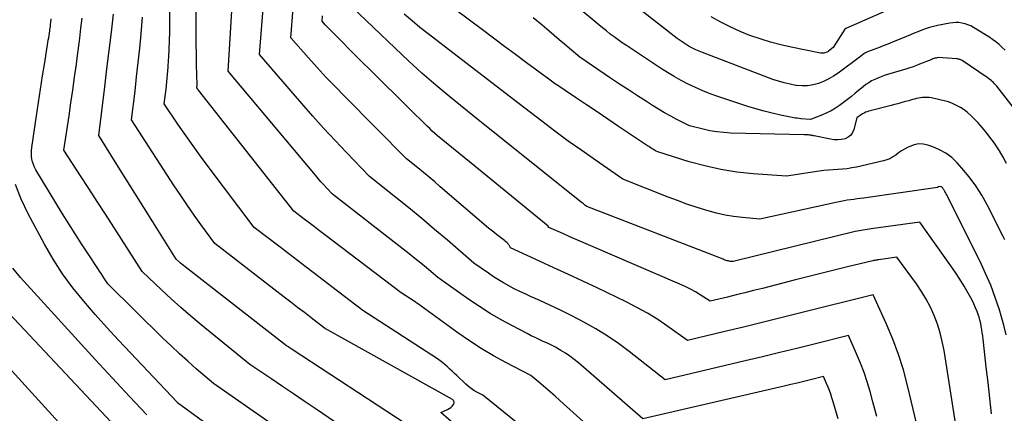
# Model space of a CAD drawing. Units: inches. Extents: x 2628089 to 2631216, y 1501508 to 1503695.
# Drawn here: x 2629397 to 2629485, y 1501676 to 1501712 of the extents above; entities that cross this region are included whole.
import ezdxf

# ---------------------------------------------------------------- set-up
doc = ezdxf.new("R2010")
doc.units = ezdxf.units.IN
doc.header["$MEASUREMENT"] = 0
doc.layers.add('Tile_2737_06_SE_contour_2ft', color=73, linetype='Continuous')

msp = doc.modelspace()

# ---------------------------------------------------------------- linework, layer by layer
at = {"layer": 'Tile_2737_06_SE_contour_2ft'}
for points in [[(2629450.91, 1501672.16, 8370), (2629445.223, 1501677.308, 8370), (2629444.794, 1501677.692, 8370), (2629444.363, 1501678.072, 8370), (2629443.928, 1501678.448, 8370), (2629443.49, 1501678.82, 8370), (2629442.61, 1501679.56, 8370), (2629440.346, 1501680.732, 8370), (2629439.229, 1501681.343, 8370), (2629438.132, 1501681.986, 8370), (2629437.065, 1501682.677, 8370), (2629436.018, 1501683.4, 8370), (2629432.371, 1501686.042, 8370), (2629432.355, 1501686.054, 8370), (2629432.338, 1501686.066, 8370), (2629432.322, 1501686.078, 8370), (2629432.307, 1501686.091, 8370), (2629432.243, 1501686.142, 8370), (2629432.227, 1501686.154, 8370), (2629432.211, 1501686.166, 8370), (2629432.194, 1501686.178, 8370), (2629432.177, 1501686.189, 8370), (2629430.91, 1501687.01, 8370), (2629424.008, 1501692.249, 8370), (2629423.544, 1501692.601, 8370), (2629423.081, 1501692.954, 8370), (2629422.618, 1501693.308, 8370), (2629422.155, 1501693.661, 8370), (2629421.23, 1501694.37, 8370), (2629412.619, 1501705.272, 8370), (2629412.604, 1501705.291, 8370), (2629412.59, 1501705.31, 8370), (2629412.576, 1501705.33, 8370), (2629412.562, 1501705.35, 8370), (2629412.48, 1501705.47, 8370), (2629412.489, 1501705.552, 8370), (2629412.496, 1501705.682, 8370), (2629412.496, 1501705.699, 8370), (2629412.496, 1501705.716, 8370), (2629412.496, 1501705.733, 8370), (2629412.496, 1501705.75, 8370), (2629412.458, 1501707.562, 8370), (2629412.44, 1501708.485, 8370), (2629412.424, 1501709.408, 8370), (2629412.411, 1501710.332, 8370), (2629412.401, 1501711.255, 8370), (2629412.325, 1501718.903, 8370)], [(2629443.951, 1501673.194, 8368), (2629438.27, 1501677.79, 8368), (2629437.727, 1501678.071, 8368), (2629437.463, 1501678.222, 8368), (2629437.208, 1501678.386, 8368), (2629436.969, 1501678.572, 8368), (2629436.739, 1501678.771, 8368), (2629435.916, 1501679.548, 8368), (2629435.708, 1501679.745, 8368), (2629435.501, 1501679.943, 8368), (2629435.294, 1501680.141, 8368), (2629435.088, 1501680.341, 8368), (2629434.876, 1501680.533, 8368), (2629434.658, 1501680.717, 8368), (2629434.43, 1501680.888, 8368), (2629434.194, 1501681.051, 8368), (2629427.45, 1501685.42, 8368), (2629424.659, 1501687.547, 8368), (2629423.49, 1501688.438, 8368), (2629422.323, 1501689.331, 8368), (2629421.156, 1501690.224, 8368), (2629419.991, 1501691.119, 8368), (2629417.66, 1501692.91, 8368), (2629413.496, 1501698.391, 8368), (2629412.81, 1501699.311, 8368), (2629412.133, 1501700.239, 8368), (2629411.473, 1501701.178, 8368), (2629410.823, 1501702.125, 8368), (2629409.54, 1501704.03, 8368), (2629409.696, 1501705.349, 8368), (2629409.769, 1501706.009, 8368), (2629409.834, 1501706.669, 8368), (2629409.888, 1501707.331, 8368), (2629409.934, 1501707.993, 8368), (2629409.947, 1501708.203, 8368), (2629409.986, 1501708.971, 8368), (2629410.014, 1501709.739, 8368), (2629410.027, 1501710.508, 8368), (2629410.028, 1501711.277, 8368), (2629409.97, 1501718.16, 8368)], [(2629485.349, 1501691.791, 8384), (2629485.206, 1501692.085, 8384), (2629483.746, 1501694.941, 8384), (2629483.255, 1501695.817, 8384), (2629482.72, 1501696.663, 8384), (2629482.12, 1501697.465, 8384), (2629481.478, 1501698.237, 8384), (2629481.034, 1501698.73, 8384), (2629480.551, 1501699.188, 8384), (2629480.032, 1501699.59, 8384), (2629479.456, 1501699.907, 8384), (2629478.844, 1501700.167, 8384), (2629478.387, 1501700.32, 8384), (2629477.977, 1501700.405, 8384), (2629477.572, 1501700.425, 8384), (2629477.173, 1501700.348, 8384), (2629476.779, 1501700.208, 8384), (2629476.56, 1501700.099, 8384), (2629476.284, 1501699.95, 8384), (2629476.015, 1501699.79, 8384), (2629475.757, 1501699.613, 8384), (2629475.507, 1501699.425, 8384), (2629475.252, 1501699.248, 8384), (2629474.985, 1501699.096, 8384), (2629474.7, 1501698.982, 8384), (2629474.402, 1501698.893, 8384), (2629471.953, 1501698.341, 8384), (2629471.539, 1501698.26, 8384), (2629471.123, 1501698.194, 8384), (2629470.704, 1501698.151, 8384), (2629470.284, 1501698.124, 8384), (2629469.862, 1501698.102, 8384), (2629469.441, 1501698.069, 8384), (2629469.021, 1501698.022, 8384), (2629468.603, 1501697.965, 8384), (2629465.66, 1501697.51, 8384), (2629462.649, 1501697.734, 8384), (2629461.184, 1501697.893, 8384), (2629459.731, 1501698.117, 8384), (2629458.297, 1501698.439, 8384), (2629456.875, 1501698.826, 8384), (2629454.05, 1501699.7, 8384), (2629453.902, 1501699.776, 8384), (2629453.828, 1501699.815, 8384), (2629453.755, 1501699.855, 8384), (2629453.683, 1501699.898, 8384), (2629453.612, 1501699.941, 8384), (2629453.541, 1501699.986, 8384), (2629453.436, 1501700.053, 8384), (2629453.33, 1501700.121, 8384), (2629453.226, 1501700.19, 8384), (2629453.121, 1501700.26, 8384), (2629450.513, 1501702.009, 8384), (2629449.544, 1501702.659, 8384), (2629448.575, 1501703.308, 8384), (2629447.605, 1501703.957, 8384), (2629446.635, 1501704.606, 8384), (2629444.945, 1501705.735, 8384), (2629444.82, 1501705.819, 8384), (2629444.696, 1501705.905, 8384), (2629444.574, 1501705.992, 8384), (2629444.452, 1501706.081, 8384), (2629444.21, 1501706.26, 8384), (2629442.216, 1501707.737, 8384), (2629441.219, 1501708.477, 8384), (2629440.223, 1501709.217, 8384), (2629439.228, 1501709.959, 8384), (2629438.234, 1501710.701, 8384), (2629432.02, 1501715.35, 8384)], [(2629485.382, 1501708.867, 8390), (2629485.104, 1501709.125, 8390), (2629484.821, 1501709.376, 8390), (2629484.527, 1501709.615, 8390), (2629484.226, 1501709.844, 8390), (2629483.915, 1501710.059, 8390), (2629483.596, 1501710.264, 8390), (2629482.518, 1501710.924, 8390), (2629482.271, 1501711.056, 8390), (2629482.017, 1501711.169, 8390), (2629481.753, 1501711.253, 8390), (2629481.48, 1501711.318, 8390), (2629481.202, 1501711.352, 8390), (2629480.925, 1501711.365, 8390), (2629480.648, 1501711.346, 8390), (2629480.371, 1501711.307, 8390), (2629479.267, 1501711.084, 8390), (2629478.908, 1501711.002, 8390), (2629478.552, 1501710.906, 8390), (2629478.202, 1501710.792, 8390), (2629477.856, 1501710.666, 8390), (2629477.512, 1501710.529, 8390), (2629477.169, 1501710.391, 8390), (2629476.827, 1501710.253, 8390), (2629476.485, 1501710.113, 8390), (2629475.204, 1501709.585, 8390), (2629474.791, 1501709.418, 8390), (2629474.377, 1501709.253, 8390), (2629473.96, 1501709.092, 8390), (2629473.543, 1501708.935, 8390), (2629472.947, 1501708.713, 8390), (2629472.83, 1501708.662, 8390), (2629472.719, 1501708.604, 8390), (2629472.614, 1501708.534, 8390), (2629472.513, 1501708.457, 8390), (2629472.32, 1501708.29, 8390), (2629470.313, 1501706.809, 8390), (2629469.893, 1501706.528, 8390), (2629469.459, 1501706.275, 8390), (2629469.004, 1501706.063, 8390), (2629468.534, 1501705.878, 8390), (2629468.049, 1501705.751, 8390), (2629467.56, 1501705.671, 8390), (2629467.065, 1501705.659, 8390), (2629466.565, 1501705.695, 8390), (2629466.502, 1501705.704, 8390), (2629465.971, 1501705.798, 8390), (2629465.447, 1501705.915, 8390), (2629464.931, 1501706.067, 8390), (2629464.422, 1501706.241, 8390), (2629458.069, 1501708.657, 8390), (2629457.766, 1501708.781, 8390), (2629457.468, 1501708.913, 8390), (2629457.175, 1501709.058, 8390), (2629456.888, 1501709.212, 8390), (2629456.607, 1501709.38, 8390), (2629456.331, 1501709.554, 8390), (2629456.064, 1501709.742, 8390), (2629455.802, 1501709.937, 8390), (2629449.231, 1501715.065, 8390)], [(2629470.317, 1501675.65, 8372), (2629470.161, 1501676.16, 8372), (2629470.008, 1501676.671, 8372), (2629469.858, 1501677.182, 8372), (2629469.752, 1501677.546, 8372), (2629469.649, 1501677.874, 8372), (2629469.537, 1501678.198, 8372), (2629469.41, 1501678.517, 8372), (2629469.275, 1501678.833, 8372), (2629468.99, 1501679.46, 8372), (2629467.809, 1501679.17, 8372), (2629467.219, 1501679.026, 8372), (2629466.627, 1501678.884, 8372), (2629466.036, 1501678.743, 8372), (2629465.444, 1501678.605, 8372), (2629452.7, 1501675.65, 8372), (2629446.882, 1501680.697, 8372), (2629446.506, 1501681.005, 8372), (2629446.12, 1501681.299, 8372), (2629445.717, 1501681.57, 8372), (2629445.304, 1501681.827, 8372), (2629445.161, 1501681.911, 8372), (2629444.808, 1501682.108, 8372), (2629444.451, 1501682.297, 8372), (2629444.087, 1501682.471, 8372), (2629443.718, 1501682.638, 8372), (2629443.348, 1501682.801, 8372), (2629442.981, 1501682.971, 8372), (2629442.618, 1501683.148, 8372), (2629442.257, 1501683.331, 8372), (2629440.932, 1501684.024, 8372), (2629439.922, 1501684.577, 8372), (2629438.928, 1501685.156, 8372), (2629437.957, 1501685.774, 8372), (2629437.003, 1501686.417, 8372), (2629434.21, 1501688.38, 8372), (2629433.18, 1501689.248, 8372), (2629432.663, 1501689.679, 8372), (2629432.142, 1501690.105, 8372), (2629431.616, 1501690.525, 8372), (2629431.086, 1501690.941, 8372), (2629424.71, 1501695.89, 8372), (2629424.186, 1501696.452, 8372), (2629423.927, 1501696.735, 8372), (2629423.671, 1501697.021, 8372), (2629423.418, 1501697.311, 8372), (2629423.169, 1501697.603, 8372), (2629415.3, 1501706.97, 8372), (2629415.791, 1501714.901, 8372)], [(2629473.786, 1501675.876, 8374), (2629473.43, 1501677.203, 8374), (2629473.191, 1501678.111, 8374), (2629472.938, 1501678.977, 8374), (2629472.657, 1501679.833, 8374), (2629472.333, 1501680.674, 8374), (2629471.98, 1501681.505, 8374), (2629471.23, 1501683.15, 8374), (2629468.137, 1501682.38, 8374), (2629466.589, 1501681.997, 8374), (2629465.04, 1501681.619, 8374), (2629463.49, 1501681.247, 8374), (2629461.939, 1501680.879, 8374), (2629454.72, 1501679.18, 8374), (2629451.467, 1501681.726, 8374), (2629450.488, 1501682.451, 8374), (2629449.485, 1501683.138, 8374), (2629448.447, 1501683.772, 8374), (2629447.386, 1501684.369, 8374), (2629446.99, 1501684.578, 8374), (2629446.104, 1501685.034, 8374), (2629445.212, 1501685.476, 8374), (2629444.311, 1501685.901, 8374), (2629443.404, 1501686.313, 8374), (2629442.577, 1501686.679, 8374), (2629442.082, 1501686.904, 8374), (2629441.59, 1501687.137, 8374), (2629441.104, 1501687.38, 8374), (2629440.621, 1501687.631, 8374), (2629440.146, 1501687.895, 8374), (2629439.678, 1501688.171, 8374), (2629439.22, 1501688.464, 8374), (2629438.769, 1501688.768, 8374), (2629437.47, 1501689.68, 8374), (2629435.071, 1501691.748, 8374), (2629433.919, 1501692.729, 8374), (2629432.76, 1501693.701, 8374), (2629431.588, 1501694.659, 8374), (2629430.41, 1501695.607, 8374), (2629428.04, 1501697.49, 8374), (2629425.971, 1501699.645, 8374), (2629424.944, 1501700.73, 8374), (2629423.93, 1501701.825, 8374), (2629422.932, 1501702.937, 8374), (2629421.946, 1501704.059, 8374), (2629418.12, 1501708.48, 8374), (2629418.511, 1501713.333, 8374)], [(2629476.83, 1501713.42, 8392), (2629470.996, 1501710.824, 8392), (2629470.912, 1501710.76, 8392), (2629469.87, 1501709.1, 8392), (2629469.456, 1501708.789, 8392), (2629469.375, 1501708.735, 8392), (2629469.292, 1501708.688, 8392), (2629469.203, 1501708.651, 8392), (2629469.112, 1501708.621, 8392), (2629469.017, 1501708.602, 8392), (2629468.922, 1501708.593, 8392), (2629468.827, 1501708.596, 8392), (2629468.732, 1501708.608, 8392), (2629466.081, 1501709.135, 8392), (2629465.135, 1501709.347, 8392), (2629464.198, 1501709.591, 8392), (2629463.275, 1501709.88, 8392), (2629462.36, 1501710.2, 8392), (2629461.462, 1501710.566, 8392), (2629460.58, 1501710.963, 8392), (2629459.719, 1501711.405, 8392), (2629458.873, 1501711.879, 8392)], [(2629477.413, 1501675.142, 8376), (2629476.901, 1501677.264, 8376), (2629476.571, 1501678.659, 8376), (2629476.192, 1501680.071, 8376), (2629475.76, 1501681.464, 8376), (2629475.246, 1501682.829, 8376), (2629474.678, 1501684.175, 8376), (2629473.46, 1501686.84, 8376), (2629466.821, 1501685.166, 8376), (2629465.143, 1501684.746, 8376), (2629463.465, 1501684.332, 8376), (2629461.785, 1501683.924, 8376), (2629460.104, 1501683.52, 8376), (2629456.74, 1501682.72, 8376), (2629454.955, 1501683.986, 8376), (2629454.049, 1501684.595, 8376), (2629453.123, 1501685.171, 8376), (2629452.17, 1501685.7, 8376), (2629451.197, 1501686.196, 8376), (2629448.582, 1501687.448, 8376), (2629447.284, 1501688.064, 8376), (2629445.983, 1501688.674, 8376), (2629444.678, 1501689.275, 8376), (2629443.37, 1501689.869, 8376), (2629440.75, 1501691.05, 8376), (2629440.675, 1501691.237, 8376), (2629440.653, 1501691.285, 8376), (2629440.626, 1501691.33, 8376), (2629440.594, 1501691.371, 8376), (2629440.559, 1501691.409, 8376), (2629440.428, 1501691.533, 8376), (2629440.322, 1501691.628, 8376), (2629440.214, 1501691.722, 8376), (2629440.103, 1501691.812, 8376), (2629439.99, 1501691.899, 8376), (2629439.732, 1501692.09, 8376), (2629439.491, 1501692.274, 8376), (2629439.252, 1501692.46, 8376), (2629439.017, 1501692.652, 8376), (2629438.784, 1501692.846, 8376), (2629434.429, 1501696.568, 8376), (2629433.925, 1501696.995, 8376), (2629433.418, 1501697.42, 8376), (2629432.909, 1501697.84, 8376), (2629432.397, 1501698.258, 8376), (2629431.37, 1501699.09, 8376), (2629425.817, 1501704.697, 8376), (2629424.98, 1501705.555, 8376), (2629424.153, 1501706.422, 8376), (2629423.339, 1501707.302, 8376), (2629422.535, 1501708.19, 8376), (2629420.94, 1501709.98, 8376), (2629421.154, 1501712.629, 8376)], [(2629484.135, 1501676.112, 8380), (2629483.984, 1501677.514, 8380), (2629483.83, 1501678.917, 8380), (2629483.674, 1501680.32, 8380), (2629483.423, 1501682.553, 8380), (2629483.389, 1501682.838, 8380), (2629483.353, 1501683.123, 8380), (2629483.313, 1501683.409, 8380), (2629483.272, 1501683.693, 8380), (2629483.222, 1501683.976, 8380), (2629483.164, 1501684.257, 8380), (2629483.094, 1501684.535, 8380), (2629483.015, 1501684.811, 8380), (2629482.966, 1501684.972, 8380), (2629482.845, 1501685.323, 8380), (2629482.712, 1501685.668, 8380), (2629482.557, 1501686.004, 8380), (2629482.389, 1501686.335, 8380), (2629482.041, 1501686.971, 8380), (2629481.677, 1501687.607, 8380), (2629481.299, 1501688.235, 8380), (2629480.898, 1501688.849, 8380), (2629480.483, 1501689.453, 8380), (2629477.69, 1501693.37, 8380), (2629473.279, 1501692.768, 8380), (2629473.1, 1501692.743, 8380), (2629472.922, 1501692.718, 8380), (2629472.743, 1501692.691, 8380), (2629472.565, 1501692.664, 8380), (2629472.388, 1501692.635, 8380), (2629472.21, 1501692.601, 8380), (2629472.034, 1501692.564, 8380), (2629471.858, 1501692.523, 8380), (2629460.83, 1501689.82, 8380), (2629460.661, 1501689.835, 8380), (2629460.577, 1501689.845, 8380), (2629460.494, 1501689.858, 8380), (2629460.411, 1501689.877, 8380), (2629460.33, 1501689.899, 8380), (2629460.308, 1501689.906, 8380), (2629460.216, 1501689.934, 8380), (2629460.125, 1501689.965, 8380), (2629460.034, 1501689.997, 8380), (2629459.944, 1501690.031, 8380), (2629447.65, 1501694.79, 8380), (2629447.478, 1501694.916, 8380), (2629447.392, 1501694.98, 8380), (2629447.307, 1501695.044, 8380), (2629447.223, 1501695.11, 8380), (2629447.139, 1501695.176, 8380), (2629437.84, 1501702.59, 8380), (2629435.288, 1501704.675, 8380), (2629434.025, 1501705.732, 8380), (2629432.779, 1501706.809, 8380), (2629431.559, 1501707.914, 8380), (2629430.356, 1501709.039, 8380), (2629426.46, 1501712.77, 8380)], [(2629486.931, 1501702.65, 8388), (2629484.611, 1501705.62, 8388), (2629484.518, 1501705.734, 8388), (2629484.421, 1501705.845, 8388), (2629484.318, 1501705.95, 8388), (2629484.212, 1501706.053, 8388), (2629484.101, 1501706.15, 8388), (2629483.988, 1501706.244, 8388), (2629483.87, 1501706.332, 8388), (2629483.749, 1501706.417, 8388), (2629481.485, 1501707.929, 8388), (2629481.431, 1501707.962, 8388), (2629481.377, 1501707.992, 8388), (2629481.32, 1501708.018, 8388), (2629481.262, 1501708.042, 8388), (2629481.202, 1501708.061, 8388), (2629481.142, 1501708.076, 8388), (2629481.081, 1501708.087, 8388), (2629481.019, 1501708.093, 8388), (2629479.33, 1501708.21, 8388), (2629479.137, 1501708.165, 8388), (2629479.041, 1501708.14, 8388), (2629478.946, 1501708.112, 8388), (2629478.852, 1501708.08, 8388), (2629478.759, 1501708.045, 8388), (2629477.655, 1501707.597, 8388), (2629477.367, 1501707.485, 8388), (2629477.077, 1501707.379, 8388), (2629476.785, 1501707.281, 8388), (2629476.491, 1501707.19, 8388), (2629474.763, 1501706.679, 8388), (2629474.468, 1501706.585, 8388), (2629474.176, 1501706.481, 8388), (2629473.889, 1501706.364, 8388), (2629473.606, 1501706.238, 8388), (2629473.331, 1501706.095, 8388), (2629473.065, 1501705.94, 8388), (2629472.811, 1501705.765, 8388), (2629472.565, 1501705.577, 8388), (2629471.855, 1501704.991, 8388), (2629471.508, 1501704.709, 8388), (2629471.157, 1501704.43, 8388), (2629470.801, 1501704.157, 8388), (2629470.443, 1501703.888, 8388), (2629470.074, 1501703.638, 8388), (2629469.693, 1501703.409, 8388), (2629469.294, 1501703.212, 8388), (2629468.885, 1501703.036, 8388), (2629467.82, 1501702.63, 8388), (2629466.95, 1501702.699, 8388), (2629466.787, 1501702.715, 8388), (2629466.625, 1501702.734, 8388), (2629466.464, 1501702.76, 8388), (2629466.304, 1501702.789, 8388), (2629465.119, 1501703.027, 8388), (2629464.371, 1501703.192, 8388), (2629463.627, 1501703.374, 8388), (2629462.891, 1501703.584, 8388), (2629462.159, 1501703.811, 8388), (2629459.46, 1501704.704, 8388), (2629458.78, 1501704.945, 8388), (2629458.108, 1501705.205, 8388), (2629457.448, 1501705.494, 8388), (2629456.796, 1501705.803, 8388), (2629456.156, 1501706.137, 8388), (2629455.525, 1501706.487, 8388), (2629454.908, 1501706.86, 8388), (2629454.299, 1501707.248, 8388), (2629451.217, 1501709.293, 8388), (2629450.848, 1501709.543, 8388), (2629450.482, 1501709.799, 8388), (2629450.121, 1501710.061, 8388), (2629449.764, 1501710.328, 8388), (2629449.412, 1501710.601, 8388), (2629449.062, 1501710.878, 8388), (2629448.716, 1501711.159, 8388), (2629448.373, 1501711.444, 8388), (2629447.145, 1501712.479, 8388)], [(2629420.22, 1501674.496, 8360), (2629413.98, 1501678.84, 8360), (2629412.43, 1501680.168, 8360), (2629411.661, 1501680.84, 8360), (2629410.903, 1501681.522, 8360), (2629410.158, 1501682.219, 8360), (2629409.423, 1501682.926, 8360), (2629404.45, 1501687.81, 8360), (2629404.15, 1501688.274, 8360), (2629404, 1501688.506, 8360), (2629403.849, 1501688.738, 8360), (2629403.697, 1501688.969, 8360), (2629403.544, 1501689.199, 8360), (2629402.664, 1501690.52, 8360), (2629402.077, 1501691.414, 8360), (2629401.497, 1501692.312, 8360), (2629400.928, 1501693.219, 8360), (2629400.368, 1501694.13, 8360), (2629397.956, 1501698.104, 8360), (2629397.836, 1501698.329, 8360), (2629397.735, 1501698.561, 8360), (2629397.662, 1501698.803, 8360), (2629397.607, 1501699.052, 8360), (2629397.576, 1501699.32, 8360), (2629397.562, 1501699.579, 8360), (2629397.572, 1501699.838, 8360), (2629397.598, 1501700.097, 8360), (2629398.018, 1501702.948, 8360), (2629398.198, 1501704.156, 8360), (2629398.382, 1501705.363, 8360), (2629398.57, 1501706.569, 8360), (2629398.762, 1501707.775, 8360), (2629399.083, 1501709.762, 8360), (2629399.116, 1501709.974, 8360), (2629399.148, 1501710.186, 8360), (2629399.179, 1501710.398, 8360), (2629399.209, 1501710.61, 8360), (2629399.221, 1501710.701, 8360), (2629399.244, 1501710.868, 8360), (2629399.266, 1501711.034, 8360), (2629399.287, 1501711.2, 8360), (2629399.308, 1501711.367, 8360), (2629399.35, 1501711.7, 8360)], [(2629427.596, 1501673.563, 8362), (2629423.136, 1501676.58, 8362), (2629422.159, 1501677.241, 8362), (2629421.182, 1501677.902, 8362), (2629420.204, 1501678.561, 8362), (2629419.226, 1501679.221, 8362), (2629417.27, 1501680.54, 8362), (2629412.861, 1501684.139, 8362), (2629411.945, 1501684.903, 8362), (2629411.041, 1501685.679, 8362), (2629410.153, 1501686.475, 8362), (2629409.276, 1501687.284, 8362), (2629407.54, 1501688.92, 8362), (2629404.989, 1501692.93, 8362), (2629404.247, 1501694.092, 8362), (2629403.5, 1501695.252, 8362), (2629402.749, 1501696.409, 8362), (2629401.994, 1501697.564, 8362), (2629400.48, 1501699.87, 8362), (2629400.952, 1501702.959, 8362), (2629401.126, 1501704.12, 8362), (2629401.294, 1501705.283, 8362), (2629401.456, 1501706.447, 8362), (2629401.612, 1501707.611, 8362), (2629401.681, 1501708.138, 8362), (2629401.798, 1501709.039, 8362), (2629401.914, 1501709.941, 8362), (2629402.027, 1501710.843, 8362), (2629402.139, 1501711.745, 8362)], [(2629431.264, 1501675.222, 8364), (2629421.065, 1501681.908, 8364), (2629420.981, 1501681.963, 8364), (2629420.896, 1501682.018, 8364), (2629420.812, 1501682.074, 8364), (2629420.728, 1501682.129, 8364), (2629420.56, 1501682.24, 8364), (2629411.414, 1501689.35, 8364), (2629411.277, 1501689.459, 8364), (2629411.143, 1501689.569, 8364), (2629411.01, 1501689.682, 8364), (2629410.879, 1501689.797, 8364), (2629410.62, 1501690.03, 8364), (2629408.515, 1501693.393, 8364), (2629407.704, 1501694.689, 8364), (2629406.893, 1501695.985, 8364), (2629406.082, 1501697.281, 8364), (2629405.271, 1501698.577, 8364), (2629403.65, 1501701.17, 8364), (2629404.176, 1501705.564, 8364), (2629404.373, 1501707.205, 8364), (2629404.572, 1501708.846, 8364), (2629404.772, 1501710.488, 8364), (2629404.974, 1501712.129, 8364)], [(2629435.856, 1501675.026, 8366), (2629434.47, 1501676.22, 8366), (2629435.094, 1501676.509, 8366), (2629435.246, 1501676.594, 8366), (2629435.386, 1501676.692, 8366), (2629435.509, 1501676.811, 8366), (2629435.621, 1501676.944, 8366), (2629435.668, 1501677.075, 8366), (2629435.673, 1501677.196, 8366), (2629435.617, 1501677.304, 8366), (2629435.519, 1501677.403, 8366), (2629424, 1501683.84, 8366), (2629422.78, 1501684.769, 8366), (2629422.171, 1501685.234, 8366), (2629421.562, 1501685.699, 8366), (2629420.954, 1501686.166, 8366), (2629420.346, 1501686.633, 8366), (2629414.1, 1501691.44, 8366), (2629412.85, 1501693.157, 8366), (2629412.232, 1501694.02, 8366), (2629411.624, 1501694.89, 8366), (2629411.029, 1501695.77, 8366), (2629410.445, 1501696.656, 8366), (2629406.59, 1501702.6, 8366), (2629406.9, 1501705.179, 8366), (2629407.049, 1501706.469, 8366), (2629407.192, 1501707.76, 8366), (2629407.324, 1501709.051, 8366), (2629407.449, 1501710.344, 8366), (2629407.587, 1501711.831, 8366)], [(2629481.001, 1501674.502, 8378), (2629479.859, 1501681.818, 8378), (2629479.703, 1501682.623, 8378), (2629479.51, 1501683.417, 8378), (2629479.26, 1501684.196, 8378), (2629478.972, 1501684.964, 8378), (2629478.631, 1501685.709, 8378), (2629478.255, 1501686.435, 8378), (2629477.828, 1501687.133, 8378), (2629477.367, 1501687.811, 8378), (2629475.61, 1501690.21, 8378), (2629473.963, 1501689.986, 8378), (2629473.896, 1501689.977, 8378), (2629473.83, 1501689.967, 8378), (2629473.763, 1501689.957, 8378), (2629473.697, 1501689.947, 8378), (2629473.631, 1501689.936, 8378), (2629473.564, 1501689.923, 8378), (2629473.499, 1501689.909, 8378), (2629473.433, 1501689.894, 8378), (2629471.156, 1501689.337, 8378), (2629469.952, 1501689.041, 8378), (2629468.749, 1501688.743, 8378), (2629467.547, 1501688.441, 8378), (2629466.345, 1501688.136, 8378), (2629463.477, 1501687.404, 8378), (2629462.692, 1501687.206, 8378), (2629461.907, 1501687.01, 8378), (2629461.121, 1501686.817, 8378), (2629460.334, 1501686.627, 8378), (2629458.76, 1501686.25, 8378), (2629457.882, 1501686.819, 8378), (2629457.437, 1501687.092, 8378), (2629456.983, 1501687.349, 8378), (2629456.517, 1501687.583, 8378), (2629456.042, 1501687.801, 8378), (2629448, 1501691.245, 8378), (2629447.367, 1501691.517, 8378), (2629446.735, 1501691.791, 8378), (2629446.103, 1501692.067, 8378), (2629445.472, 1501692.344, 8378), (2629444.21, 1501692.9, 8378), (2629444.157, 1501692.997, 8378), (2629444.147, 1501693.012, 8378), (2629437.549, 1501698.417, 8378), (2629437.069, 1501698.808, 8378), (2629436.589, 1501699.199, 8378), (2629436.108, 1501699.588, 8378), (2629435.625, 1501699.975, 8378), (2629434.66, 1501700.75, 8378), (2629434.179, 1501701.163, 8378), (2629433.941, 1501701.371, 8378), (2629433.706, 1501701.583, 8378), (2629433.475, 1501701.8, 8378), (2629433.247, 1501702.02, 8378), (2629431.532, 1501703.707, 8378), (2629430.45, 1501704.774, 8378), (2629429.37, 1501705.842, 8378), (2629428.292, 1501706.913, 8378), (2629427.215, 1501707.986, 8378), (2629424.658, 1501710.541, 8378), (2629424.506, 1501710.695, 8378), (2629424.355, 1501710.851, 8378), (2629424.207, 1501711.009, 8378), (2629424.061, 1501711.169, 8378), (2629423.77, 1501711.49, 8378), (2629423.807, 1501711.975, 8378)], [(2629485.472, 1501683.218, 8382), (2629485.257, 1501684.085, 8382), (2629485.015, 1501684.946, 8382), (2629484.852, 1501685.477, 8382), (2629484.482, 1501686.589, 8382), (2629484.075, 1501687.685, 8382), (2629483.614, 1501688.76, 8382), (2629483.116, 1501689.82, 8382), (2629480.157, 1501695.735, 8382), (2629480.106, 1501695.836, 8382), (2629480.054, 1501695.936, 8382), (2629479.999, 1501696.035, 8382), (2629479.945, 1501696.134, 8382), (2629479.902, 1501696.209, 8382), (2629479.866, 1501696.268, 8382), (2629479.827, 1501696.326, 8382), (2629479.784, 1501696.381, 8382), (2629479.74, 1501696.434, 8382), (2629479.678, 1501696.503, 8382), (2629479.661, 1501696.519, 8382), (2629479.642, 1501696.533, 8382), (2629479.622, 1501696.545, 8382), (2629479.601, 1501696.554, 8382), (2629479.495, 1501696.591, 8382), (2629479.359, 1501696.545, 8382), (2629479.269, 1501696.503, 8382), (2629472.6, 1501695.553, 8382), (2629472.307, 1501695.511, 8382), (2629472.014, 1501695.47, 8382), (2629471.722, 1501695.431, 8382), (2629471.429, 1501695.391, 8382), (2629471.136, 1501695.349, 8382), (2629470.845, 1501695.302, 8382), (2629470.555, 1501695.247, 8382), (2629470.265, 1501695.188, 8382), (2629463.25, 1501693.66, 8382), (2629461.672, 1501693.794, 8382), (2629460.888, 1501693.886, 8382), (2629460.109, 1501694.011, 8382), (2629459.341, 1501694.184, 8382), (2629458.578, 1501694.39, 8382), (2629458.371, 1501694.453, 8382), (2629457.513, 1501694.726, 8382), (2629456.66, 1501695.012, 8382), (2629455.815, 1501695.32, 8382), (2629454.974, 1501695.641, 8382), (2629450.88, 1501697.26, 8382), (2629448.417, 1501698.96, 8382), (2629447.193, 1501699.818, 8382), (2629445.976, 1501700.688, 8382), (2629444.772, 1501701.576, 8382), (2629443.577, 1501702.475, 8382), (2629441.03, 1501704.42, 8382), (2629433.325, 1501710.356, 8382), (2629432.6, 1501710.929, 8382), (2629431.885, 1501711.514, 8382), (2629431.185, 1501712.117, 8382)], [(2629485.504, 1501698.66, 8386), (2629485.194, 1501699.233, 8386), (2629484.858, 1501699.791, 8386), (2629484.504, 1501700.339, 8386), (2629484.489, 1501700.361, 8386), (2629484.118, 1501700.881, 8386), (2629483.732, 1501701.388, 8386), (2629483.321, 1501701.876, 8386), (2629482.895, 1501702.352, 8386), (2629482.569, 1501702.699, 8386), (2629482.284, 1501702.979, 8386), (2629481.986, 1501703.243, 8386), (2629481.668, 1501703.483, 8386), (2629481.337, 1501703.706, 8386), (2629480.988, 1501703.9, 8386), (2629480.63, 1501704.069, 8386), (2629480.256, 1501704.203, 8386), (2629479.873, 1501704.314, 8386), (2629478.976, 1501704.527, 8386), (2629478.742, 1501704.571, 8386), (2629478.507, 1501704.602, 8386), (2629478.27, 1501704.611, 8386), (2629478.032, 1501704.607, 8386), (2629477.92, 1501704.6, 8386), (2629477.738, 1501704.582, 8386), (2629477.557, 1501704.556, 8386), (2629477.379, 1501704.517, 8386), (2629477.202, 1501704.47, 8386), (2629477.027, 1501704.418, 8386), (2629476.85, 1501704.366, 8386), (2629476.674, 1501704.317, 8386), (2629476.497, 1501704.268, 8386), (2629476.267, 1501704.206, 8386), (2629475.974, 1501704.128, 8386), (2629475.682, 1501704.05, 8386), (2629475.389, 1501703.973, 8386), (2629475.096, 1501703.897, 8386), (2629473.07, 1501703.374, 8386), (2629472.924, 1501703.328, 8386), (2629472.783, 1501703.273, 8386), (2629472.647, 1501703.203, 8386), (2629472.516, 1501703.123, 8386), (2629472, 1501702.77, 8386), (2629471.738, 1501701.727, 8386), (2629471.614, 1501701.443, 8386), (2629471.446, 1501701.201, 8386), (2629471.211, 1501701.025, 8386), (2629470.931, 1501700.891, 8386), (2629470.608, 1501700.823, 8386), (2629470.284, 1501700.787, 8386), (2629469.958, 1501700.798, 8386), (2629469.631, 1501700.842, 8386), (2629468.159, 1501701.147, 8386), (2629468.104, 1501701.158, 8386), (2629468.05, 1501701.169, 8386), (2629467.995, 1501701.18, 8386), (2629467.941, 1501701.19, 8386), (2629467.886, 1501701.2, 8386), (2629467.831, 1501701.209, 8386), (2629467.776, 1501701.216, 8386), (2629467.721, 1501701.222, 8386), (2629467.639, 1501701.23, 8386), (2629467.543, 1501701.239, 8386), (2629467.447, 1501701.246, 8386), (2629467.351, 1501701.251, 8386), (2629467.254, 1501701.254, 8386), (2629460.629, 1501701.406, 8386), (2629459.997, 1501701.441, 8386), (2629459.37, 1501701.506, 8386), (2629458.748, 1501701.612, 8386), (2629458.13, 1501701.747, 8386), (2629456.9, 1501702.06, 8386), (2629455.77, 1501702.629, 8386), (2629455.21, 1501702.922, 8386), (2629454.656, 1501703.225, 8386), (2629454.112, 1501703.546, 8386), (2629453.574, 1501703.877, 8386), (2629453.013, 1501704.235, 8386), (2629452.202, 1501704.757, 8386), (2629451.394, 1501705.284, 8386), (2629450.59, 1501705.818, 8386), (2629449.79, 1501706.358, 8386), (2629447.01, 1501708.25, 8386), (2629446.089, 1501709.033, 8386), (2629445.628, 1501709.424, 8386), (2629445.166, 1501709.814, 8386), (2629444.704, 1501710.204, 8386), (2629444.241, 1501710.592, 8386), (2629443.606, 1501711.125, 8386), (2629442.822, 1501711.775, 8386)], [(2629420.2, 1501670.19, 8358), (2629410.739, 1501677.111, 8358), (2629410.7, 1501677.15, 8358), (2629406.495, 1501681.591, 8358), (2629405.422, 1501682.739, 8358), (2629404.36, 1501683.896, 8358), (2629403.314, 1501685.068, 8358), (2629402.278, 1501686.249, 8358), (2629401.293, 1501687.466, 8358), (2629400.363, 1501688.722, 8358), (2629399.519, 1501690.037, 8358), (2629398.73, 1501691.39, 8358), (2629397.253, 1501694.126, 8358), (2629396.642, 1501695.436, 8358), (2629396.135, 1501696.779, 8358)], [(2629405.239, 1501674.851, 8354), (2629390.415, 1501690.569, 8354)], [(2629407.98, 1501676.01, 8356), (2629406.415, 1501677.665, 8356), (2629405.635, 1501678.495, 8356), (2629404.858, 1501679.327, 8356), (2629404.086, 1501680.164, 8356), (2629403.317, 1501681.005, 8356), (2629396.587, 1501688.399, 8356), (2629395.886, 1501689.246, 8356)], [(2629400.316, 1501675.036, 8352), (2629389.725, 1501686.627, 8352)]]:
    msp.add_polyline3d(points, dxfattribs=at)

doc.saveas('drawing.dxf')
